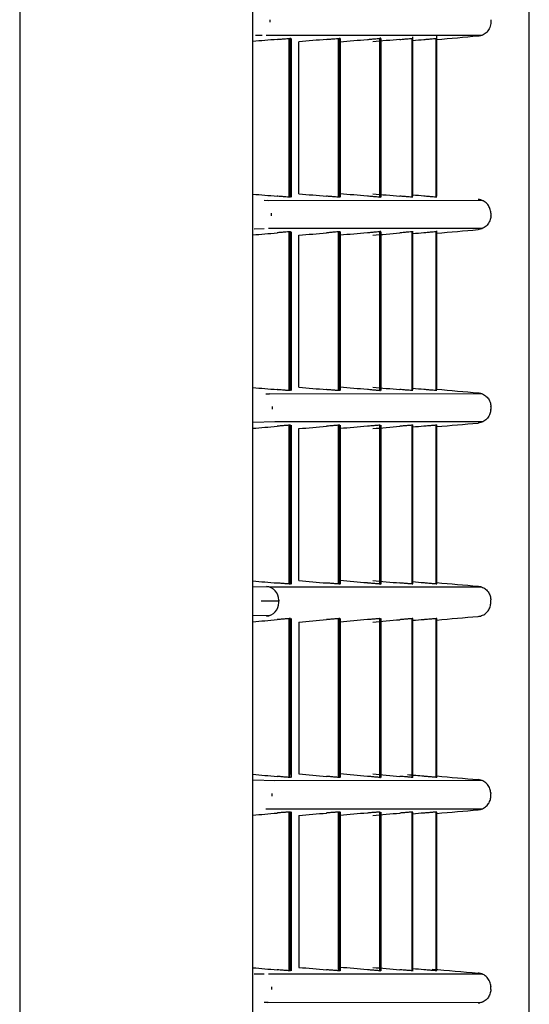
# Model space of a CAD drawing. Units: millimetres. Extents: x -289 to 2970, y 78 to 2063.
# Drawn here: x 2944 to 2970, y 1567 to 1617 of the extents above; entities that cross this region are included whole.
import ezdxf

# ---------------------------------------------------------------- set-up
doc = ezdxf.new("R2010")
doc.units = ezdxf.units.MM
doc.layers.add('1', color=7, linetype='CONTINUOUS', true_color=0xffffff)

msp = doc.modelspace()

# ---------------------------------------------------------------- linework, layer by layer
at = {"layer": '1', "color": 0, "linetype": 'Continuous'}
for p, q in [((2944.297, 1889.867), (2944.297, 1284.853)), ((2956.167, 1357.778), (2956.167, 1817.487)), ((2970.25, 1587.632), (2970.25, 1631.012)), ((2956.303, 1616.482), (2956.638, 1616.488)), ((2956.856, 1616.497), (2967.854, 1616.49)), ((2958, 1616.322), (2958, 1608.233)), ((2958.045, 1608.23), (2958.045, 1616.325)), ((2958.09, 1608.275), (2958.09, 1616.347)), ((2958.14, 1608.232), (2958.14, 1616.322)), ((2958.52, 1608.405), (2958.52, 1616.15)), ((2960.523, 1616.322), (2960.523, 1608.233)), ((2960.561, 1608.23), (2960.561, 1616.324)), ((2960.599, 1608.281), (2960.599, 1616.352)), ((2960.614, 1616.15), (2960.614, 1608.405)), ((2960.641, 1608.23), (2960.641, 1616.323)), ((2962.614, 1616.322), (2962.614, 1608.232)), ((2962.645, 1608.23), (2962.645, 1616.324)), ((2962.676, 1608.289), (2962.676, 1616.366)), ((2962.709, 1608.23), (2962.709, 1616.326)), ((2964.274, 1616.323), (2964.274, 1608.232)), ((2964.298, 1608.23), (2964.298, 1616.324)), ((2964.322, 1608.286), (2964.322, 1616.399)), ((2965.506, 1608.232), (2965.506, 1616.323)), ((2965.524, 1608.23), (2965.524, 1616.324)), ((2965.541, 1608.281), (2965.541, 1616.442)), ((2956.752, 1608.071), (2956.948, 1608.066)), ((2956.924, 1608.075), (2967.858, 1608.065)), ((2968.288, 1607.416), (2968.288, 1607.284)), ((2956.243, 1606.617), (2956.755, 1606.627)), ((2967.855, 1606.631), (2956.968, 1606.637)), ((2962.676, 1598.376), (2962.676, 1606.514)), ((2965.541, 1598.428), (2965.541, 1606.523)), ((2958, 1606.464), (2958, 1598.375)), ((2958.045, 1598.372), (2958.045, 1606.466)), ((2958.09, 1598.388), (2958.09, 1606.487)), ((2958.14, 1598.371), (2958.14, 1606.467)), ((2958.52, 1598.547), (2958.52, 1606.292)), ((2960.523, 1606.464), (2960.523, 1598.374)), ((2960.561, 1598.372), (2960.561, 1606.466)), ((2960.599, 1598.384), (2960.599, 1606.493)), ((2960.614, 1606.292), (2960.614, 1598.547)), ((2960.641, 1598.37), (2960.641, 1606.465)), ((2962.614, 1606.464), (2962.614, 1598.374)), ((2962.645, 1598.372), (2962.645, 1606.466)), ((2962.709, 1598.373), (2962.709, 1606.466)), ((2964.274, 1606.465), (2964.274, 1598.374)), ((2964.298, 1598.372), (2964.298, 1606.466)), ((2964.322, 1598.404), (2964.322, 1606.492)), ((2965.506, 1598.374), (2965.506, 1606.465)), ((2965.524, 1598.372), (2965.524, 1606.466)), ((2956.832, 1598.214), (2957.025, 1598.209)), ((2957.005, 1598.217), (2967.858, 1598.208)), ((2968.288, 1597.561), (2968.288, 1597.424)), ((2957.285, 1596.779), (2956.186, 1596.753)), ((2967.852, 1596.772), (2957.285, 1596.779)), ((2958, 1596.606), (2958, 1588.517)), ((2958.045, 1588.514), (2958.045, 1596.608)), ((2958.09, 1588.518), (2958.09, 1596.613)), ((2958.14, 1588.512), (2958.14, 1596.612)), ((2960.523, 1596.606), (2960.523, 1588.516)), ((2960.561, 1588.514), (2960.561, 1596.608)), ((2960.599, 1588.512), (2960.599, 1596.608)), ((2960.641, 1588.513), (2960.641, 1596.609)), ((2962.614, 1596.606), (2962.614, 1588.516)), ((2962.645, 1588.514), (2962.645, 1596.608)), ((2962.676, 1588.664), (2962.676, 1596.609)), ((2962.709, 1588.512), (2962.709, 1596.609)), ((2964.274, 1596.606), (2964.274, 1588.516)), ((2964.298, 1588.514), (2964.298, 1596.608)), ((2964.322, 1588.53), (2964.322, 1596.622)), ((2965.506, 1588.516), (2965.506, 1596.607)), ((2965.524, 1588.514), (2965.524, 1596.608)), ((2965.541, 1588.521), (2965.541, 1596.634)), ((2958.52, 1588.688), (2958.52, 1596.434)), ((2960.614, 1596.434), (2960.614, 1588.688)), ((2957.034, 1588.357), (2956.167, 1588.378)), ((2957.002, 1588.368), (2967.781, 1588.376)), ((2968.288, 1587.564), (2968.288, 1587.7)), ((2970.25, 1544.252), (2970.25, 1587.632)), ((2957.034, 1586.907), (2956.167, 1586.887)), ((2958, 1586.748), (2958, 1578.659)), ((2958.045, 1586.75), (2958.045, 1578.656)), ((2958.09, 1578.809), (2958.09, 1586.74)), ((2958.14, 1578.652), (2958.14, 1586.752)), ((2958.52, 1586.576), (2958.52, 1578.83)), ((2960.523, 1586.748), (2960.523, 1578.658)), ((2960.561, 1586.75), (2960.561, 1578.656)), ((2960.599, 1578.648), (2960.599, 1586.735)), ((2960.614, 1578.83), (2960.614, 1586.576)), ((2960.641, 1578.655), (2960.641, 1586.752)), ((2962.614, 1586.748), (2962.614, 1578.658)), ((2962.645, 1586.75), (2962.645, 1578.656)), ((2962.676, 1578.656), (2962.676, 1586.74)), ((2962.709, 1578.656), (2962.709, 1586.752)), ((2964.274, 1586.748), (2964.274, 1578.658)), ((2964.298, 1586.75), (2964.298, 1578.656)), ((2964.322, 1578.843), (2964.322, 1586.753)), ((2965.506, 1578.658), (2965.506, 1586.749)), ((2965.524, 1586.75), (2965.524, 1578.656)), ((2965.541, 1578.654), (2965.541, 1586.735)), ((2957.285, 1578.486), (2956.186, 1578.511)), ((2967.852, 1578.493), (2957.285, 1578.486)), ((2968.288, 1577.704), (2968.288, 1577.84)), ((2956.832, 1577.05), (2957.025, 1577.055)), ((2957.005, 1577.048), (2967.858, 1577.057)), ((2958, 1576.89), (2958, 1568.801)), ((2958.045, 1576.892), (2958.045, 1568.798)), ((2958.14, 1568.797), (2958.14, 1576.893)), ((2960.523, 1576.89), (2960.523, 1568.8)), ((2960.561, 1576.892), (2960.561, 1568.798)), ((2960.641, 1568.799), (2960.641, 1576.894)), ((2962.614, 1576.89), (2962.614, 1568.8)), ((2962.645, 1576.892), (2962.645, 1568.798)), ((2962.676, 1568.915), (2962.676, 1576.892)), ((2962.709, 1568.799), (2962.709, 1576.892)), ((2964.274, 1576.89), (2964.274, 1568.8)), ((2964.298, 1576.892), (2964.298, 1568.798)), ((2965.506, 1568.8), (2965.506, 1576.891)), ((2965.524, 1576.892), (2965.524, 1568.798)), ((2958.09, 1568.796), (2958.09, 1576.872)), ((2958.52, 1576.718), (2958.52, 1568.972)), ((2960.599, 1568.782), (2960.599, 1576.876)), ((2960.614, 1568.972), (2960.614, 1576.718)), ((2964.322, 1568.772), (2964.322, 1576.848)), ((2965.541, 1568.813), (2965.541, 1576.871)), ((2956.243, 1568.648), (2956.755, 1568.637)), ((2967.855, 1568.633), (2956.968, 1568.627)), ((2968.288, 1567.849), (2968.288, 1567.98)), ((2956.752, 1567.193), (2956.948, 1567.198)), ((2956.924, 1567.189), (2967.858, 1567.2))]:
    msp.add_line(p, q, dxfattribs=at)
for centre, major_axis, start_param, end_param in [((2956.797, 1587.694), (0, 0.704), 4.712316, 6.195505), ((2956.797, 1587.57), (0, -0.704), 0.088003, 1.57087)]:
    msp.add_ellipse(centre, major_axis=major_axis, ratio=0.99636, start_param=start_param, end_param=end_param, dxfattribs=at)
for points in [[(2957.058, 1617.146), (2957.056, 1617.189), (2957.055, 1617.232), (2957.054, 1617.275)], [(2968.288, 1617.273), (2968.288, 1617.231), (2968.288, 1617.188), (2968.288, 1617.145)], [(2957.404, 1616.273), (2956.992, 1616.237), (2956.58, 1616.201), (2956.167, 1616.165)], [(2958.045, 1616.325), (2958.06, 1616.325), (2958.074, 1616.325), (2958.088, 1616.325)], [(2959.92, 1616.272), (2959.453, 1616.231), (2958.986, 1616.191), (2958.52, 1616.15)], [(2960.561, 1616.324), (2960.573, 1616.324), (2960.585, 1616.324), (2960.597, 1616.324)], [(2960.614, 1616.15), (2961.077, 1616.191), (2961.54, 1616.231), (2962.003, 1616.271)], [(2963.656, 1616.27), (2963.197, 1616.23), (2962.737, 1616.19), (2962.277, 1616.15)], [(2962.645, 1616.324), (2962.655, 1616.324), (2962.665, 1616.324), (2962.675, 1616.324)], [(2964.298, 1616.324), (2964.306, 1616.324), (2964.314, 1616.324), (2964.321, 1616.324)], [(2964.322, 1616.221), (2964.508, 1616.237), (2964.695, 1616.253), (2964.882, 1616.27)], [(2965.524, 1616.324), (2965.53, 1616.324), (2965.535, 1616.324), (2965.54, 1616.324)], [(2967.637, 1616.436), (2966.938, 1616.375), (2966.24, 1616.314), (2965.541, 1616.253)], [(2956.167, 1608.389), (2956.58, 1608.354), (2956.992, 1608.318), (2957.404, 1608.282)], [(2958.088, 1608.23), (2958.074, 1608.23), (2958.06, 1608.23), (2958.045, 1608.23)], [(2958.52, 1608.405), (2958.986, 1608.364), (2959.453, 1608.323), (2959.92, 1608.283)], [(2960.597, 1608.23), (2960.585, 1608.23), (2960.573, 1608.23), (2960.561, 1608.23)], [(2962.003, 1608.284), (2961.54, 1608.324), (2961.077, 1608.364), (2960.614, 1608.405)], [(2962.277, 1608.405), (2962.737, 1608.364), (2963.197, 1608.324), (2963.656, 1608.284)], [(2962.645, 1608.23), (2962.655, 1608.23), (2962.665, 1608.23), (2962.675, 1608.23)], [(2964.321, 1608.23), (2964.314, 1608.23), (2964.306, 1608.23), (2964.298, 1608.23)], [(2964.882, 1608.285), (2964.695, 1608.301), (2964.508, 1608.318), (2964.322, 1608.334)], [(2965.54, 1608.23), (2965.535, 1608.23), (2965.53, 1608.23), (2965.524, 1608.23)], [(2957.115, 1607.285), (2957.115, 1607.329), (2957.114, 1607.373), (2957.113, 1607.417)], [(2968.288, 1607.263), (2968.288, 1607.269), (2968.288, 1607.274), (2968.288, 1607.28)], [(2965.541, 1606.395), (2966.24, 1606.456), (2966.94, 1606.517), (2967.64, 1606.578)], [(2956.167, 1606.307), (2956.58, 1606.343), (2956.992, 1606.379), (2957.404, 1606.415)], [(2958.088, 1606.466), (2958.074, 1606.466), (2958.06, 1606.466), (2958.045, 1606.466)], [(2958.52, 1606.292), (2958.986, 1606.333), (2959.453, 1606.373), (2959.92, 1606.414)], [(2960.597, 1606.466), (2960.585, 1606.466), (2960.573, 1606.466), (2960.561, 1606.466)], [(2962.003, 1606.413), (2961.54, 1606.373), (2961.077, 1606.332), (2960.614, 1606.292)], [(2962.277, 1606.292), (2962.737, 1606.332), (2963.197, 1606.372), (2963.656, 1606.412)], [(2962.645, 1606.466), (2962.655, 1606.466), (2962.665, 1606.466), (2962.675, 1606.466)], [(2964.321, 1606.466), (2964.314, 1606.466), (2964.306, 1606.466), (2964.298, 1606.466)], [(2964.882, 1606.412), (2964.695, 1606.395), (2964.508, 1606.379), (2964.322, 1606.363)], [(2965.54, 1606.466), (2965.535, 1606.466), (2965.53, 1606.466), (2965.524, 1606.466)], [(2956.167, 1598.531), (2956.58, 1598.496), (2956.992, 1598.46), (2957.404, 1598.424)], [(2958.52, 1598.547), (2958.986, 1598.506), (2959.453, 1598.465), (2959.92, 1598.425)], [(2962.003, 1598.425), (2961.54, 1598.466), (2961.077, 1598.506), (2960.614, 1598.547)], [(2962.277, 1598.546), (2962.737, 1598.506), (2963.197, 1598.466), (2963.656, 1598.426)], [(2964.882, 1598.427), (2964.695, 1598.443), (2964.508, 1598.46), (2964.322, 1598.476)], [(2958.088, 1598.372), (2958.074, 1598.372), (2958.06, 1598.372), (2958.045, 1598.372)], [(2960.597, 1598.372), (2960.585, 1598.372), (2960.573, 1598.372), (2960.561, 1598.372)], [(2962.645, 1598.372), (2962.655, 1598.372), (2962.665, 1598.372), (2962.675, 1598.372)], [(2964.321, 1598.372), (2964.314, 1598.372), (2964.306, 1598.372), (2964.298, 1598.372)], [(2965.54, 1598.372), (2965.535, 1598.372), (2965.53, 1598.372), (2965.524, 1598.372)], [(2965.541, 1598.444), (2966.243, 1598.382), (2966.945, 1598.321), (2967.647, 1598.26)], [(2957.16, 1597.558), (2957.16, 1597.514), (2957.16, 1597.47), (2957.161, 1597.426)], [(2968.287, 1597.393), (2968.288, 1597.403), (2968.288, 1597.412), (2968.288, 1597.422)], [(2968.288, 1597.422), (2968.288, 1597.423), (2968.288, 1597.423), (2968.288, 1597.424)], [(2956.167, 1596.449), (2956.58, 1596.485), (2956.992, 1596.521), (2957.404, 1596.557)], [(2958.088, 1596.608), (2958.074, 1596.608), (2958.06, 1596.608), (2958.045, 1596.608)], [(2958.52, 1596.434), (2958.986, 1596.475), (2959.453, 1596.515), (2959.92, 1596.556)], [(2960.597, 1596.608), (2960.585, 1596.608), (2960.573, 1596.608), (2960.561, 1596.608)], [(2962.003, 1596.555), (2961.54, 1596.515), (2961.077, 1596.474), (2960.614, 1596.434)], [(2962.277, 1596.434), (2962.737, 1596.474), (2963.197, 1596.514), (2963.656, 1596.554)], [(2962.645, 1596.608), (2962.655, 1596.608), (2962.665, 1596.608), (2962.675, 1596.608)], [(2964.321, 1596.608), (2964.314, 1596.608), (2964.306, 1596.608), (2964.298, 1596.608)], [(2964.882, 1596.553), (2964.695, 1596.537), (2964.508, 1596.521), (2964.322, 1596.505)], [(2965.54, 1596.608), (2965.535, 1596.608), (2965.53, 1596.608), (2965.524, 1596.608)], [(2965.541, 1596.537), (2966.241, 1596.598), (2966.942, 1596.659), (2967.642, 1596.72)], [(2956.167, 1588.673), (2956.58, 1588.637), (2956.992, 1588.602), (2957.404, 1588.566)], [(2958.088, 1588.514), (2958.074, 1588.514), (2958.06, 1588.514), (2958.045, 1588.514)], [(2958.52, 1588.688), (2958.986, 1588.648), (2959.453, 1588.607), (2959.92, 1588.567)], [(2960.597, 1588.514), (2960.585, 1588.514), (2960.573, 1588.514), (2960.561, 1588.514)], [(2962.003, 1588.567), (2961.54, 1588.608), (2961.077, 1588.648), (2960.614, 1588.688)], [(2962.277, 1588.688), (2962.737, 1588.648), (2963.197, 1588.608), (2963.656, 1588.568)], [(2962.645, 1588.514), (2962.655, 1588.514), (2962.665, 1588.514), (2962.675, 1588.514)], [(2964.321, 1588.514), (2964.314, 1588.514), (2964.306, 1588.514), (2964.298, 1588.514)], [(2964.882, 1588.569), (2964.695, 1588.585), (2964.508, 1588.602), (2964.322, 1588.618)], [(2965.54, 1588.514), (2965.535, 1588.514), (2965.53, 1588.514), (2965.524, 1588.514)], [(2965.541, 1588.586), (2966.242, 1588.524), (2966.943, 1588.463), (2967.645, 1588.402)], [(2957.499, 1587.694), (2957.499, 1587.674), (2957.499, 1587.653), (2957.499, 1587.632)], [(2957.499, 1587.57), (2957.499, 1587.591), (2957.499, 1587.611), (2957.499, 1587.632)], [(2956.167, 1586.591), (2956.58, 1586.627), (2956.992, 1586.663), (2957.404, 1586.699)], [(2958.088, 1586.75), (2958.074, 1586.75), (2958.06, 1586.75), (2958.045, 1586.75)], [(2958.52, 1586.576), (2958.986, 1586.617), (2959.453, 1586.657), (2959.92, 1586.698)], [(2960.597, 1586.75), (2960.585, 1586.75), (2960.573, 1586.75), (2960.561, 1586.75)], [(2962.003, 1586.697), (2961.54, 1586.657), (2961.077, 1586.616), (2960.614, 1586.576)], [(2962.277, 1586.576), (2962.737, 1586.616), (2963.197, 1586.656), (2963.656, 1586.696)], [(2962.645, 1586.75), (2962.655, 1586.75), (2962.665, 1586.75), (2962.675, 1586.75)], [(2964.321, 1586.75), (2964.314, 1586.75), (2964.306, 1586.75), (2964.298, 1586.75)], [(2964.882, 1586.695), (2964.695, 1586.679), (2964.508, 1586.663), (2964.322, 1586.647)], [(2965.54, 1586.75), (2965.535, 1586.75), (2965.53, 1586.75), (2965.524, 1586.75)], [(2965.541, 1586.679), (2966.242, 1586.74), (2966.943, 1586.801), (2967.645, 1586.863)], [(2956.167, 1578.815), (2956.58, 1578.779), (2956.992, 1578.744), (2957.404, 1578.708)], [(2958.088, 1578.656), (2958.074, 1578.656), (2958.06, 1578.656), (2958.045, 1578.656)], [(2958.52, 1578.83), (2958.986, 1578.79), (2959.453, 1578.749), (2959.92, 1578.709)], [(2960.597, 1578.656), (2960.585, 1578.656), (2960.573, 1578.656), (2960.561, 1578.656)], [(2962.003, 1578.709), (2961.54, 1578.75), (2961.077, 1578.79), (2960.614, 1578.83)], [(2962.277, 1578.83), (2962.737, 1578.79), (2963.197, 1578.75), (2963.656, 1578.71)], [(2962.645, 1578.656), (2962.655, 1578.656), (2962.665, 1578.656), (2962.675, 1578.656)], [(2964.882, 1578.711), (2964.603, 1578.735), (2964.324, 1578.76), (2964.046, 1578.784)], [(2964.321, 1578.656), (2964.314, 1578.656), (2964.306, 1578.656), (2964.298, 1578.656)], [(2965.54, 1578.656), (2965.535, 1578.656), (2965.53, 1578.656), (2965.524, 1578.656)], [(2965.541, 1578.728), (2966.241, 1578.666), (2966.942, 1578.605), (2967.642, 1578.544)], [(2957.16, 1577.706), (2957.16, 1577.751), (2957.16, 1577.795), (2957.161, 1577.839)], [(2968.287, 1577.871), (2968.288, 1577.862), (2968.288, 1577.852), (2968.288, 1577.843)], [(2968.288, 1577.843), (2968.288, 1577.842), (2968.288, 1577.841), (2968.288, 1577.84)], [(2958.088, 1576.892), (2958.074, 1576.892), (2958.06, 1576.892), (2958.045, 1576.892)], [(2960.597, 1576.892), (2960.585, 1576.892), (2960.573, 1576.892), (2960.561, 1576.892)], [(2962.645, 1576.892), (2962.655, 1576.892), (2962.665, 1576.892), (2962.675, 1576.892)], [(2964.321, 1576.892), (2964.314, 1576.892), (2964.306, 1576.892), (2964.298, 1576.892)], [(2965.54, 1576.892), (2965.535, 1576.892), (2965.53, 1576.892), (2965.524, 1576.892)], [(2965.541, 1576.821), (2966.243, 1576.882), (2966.945, 1576.943), (2967.647, 1577.005)], [(2956.167, 1576.733), (2956.58, 1576.769), (2956.992, 1576.805), (2957.404, 1576.841)], [(2958.52, 1576.718), (2958.986, 1576.758), (2959.453, 1576.799), (2959.92, 1576.84)], [(2962.003, 1576.839), (2961.54, 1576.799), (2961.077, 1576.758), (2960.614, 1576.718)], [(2962.277, 1576.718), (2962.737, 1576.758), (2963.197, 1576.798), (2963.656, 1576.838)], [(2964.882, 1576.837), (2964.695, 1576.821), (2964.508, 1576.805), (2964.322, 1576.788)], [(2956.167, 1568.957), (2956.58, 1568.921), (2956.992, 1568.885), (2957.404, 1568.85)], [(2958.52, 1568.972), (2958.986, 1568.932), (2959.453, 1568.891), (2959.92, 1568.85)], [(2962.003, 1568.851), (2961.54, 1568.892), (2961.077, 1568.932), (2960.614, 1568.972)], [(2962.277, 1568.972), (2962.737, 1568.932), (2963.197, 1568.892), (2963.656, 1568.852)], [(2964.882, 1568.853), (2964.695, 1568.869), (2964.508, 1568.885), (2964.322, 1568.902)], [(2965.306, 1568.89), (2966.084, 1568.822), (2966.862, 1568.754), (2967.64, 1568.686)], [(2958.088, 1568.798), (2958.074, 1568.798), (2958.06, 1568.798), (2958.045, 1568.798)], [(2960.597, 1568.798), (2960.585, 1568.798), (2960.573, 1568.798), (2960.561, 1568.798)], [(2962.645, 1568.798), (2962.655, 1568.798), (2962.665, 1568.798), (2962.675, 1568.798)], [(2964.321, 1568.798), (2964.314, 1568.798), (2964.306, 1568.798), (2964.298, 1568.798)], [(2965.54, 1568.798), (2965.535, 1568.798), (2965.53, 1568.798), (2965.524, 1568.798)], [(2957.115, 1567.979), (2957.115, 1567.935), (2957.114, 1567.891), (2957.113, 1567.847)], [(2968.288, 1568.001), (2968.288, 1567.996), (2968.288, 1567.99), (2968.288, 1567.985)]]:
    msp.add_open_spline(points, degree=3, dxfattribs=at)
for points, knots in [([(2968.288, 1617.145), (2968.288, 1617.055), (2968.27, 1616.964), (2968.203, 1616.797), (2968.153, 1616.718), (2968.035, 1616.597), (2967.973, 1616.55), (2967.846, 1616.484), (2967.782, 1616.461), (2967.69, 1616.442), (2967.664, 1616.438), (2967.637, 1616.436)], [0, 0, 0, 0, 0.286022, 0.286022, 0.558992, 0.558992, 0.768437, 0.768437, 0.936525, 0.936525, 1, 1, 1, 1]), ([(2957.404, 1616.273), (2957.483, 1616.28), (2957.562, 1616.286), (2957.706, 1616.299), (2957.773, 1616.304), (2957.887, 1616.313), (2957.936, 1616.317), (2958.008, 1616.323), (2958.032, 1616.324), (2958.043, 1616.324), (2958.044, 1616.325), (2958.045, 1616.325)], [0, 0, 0, 0, 0.240137, 0.240137, 0.480159, 0.480159, 0.721842, 0.721842, 0.964528, 0.964528, 1, 1, 1, 1]), ([(2959.92, 1616.272), (2959.999, 1616.279), (2960.077, 1616.286), (2960.221, 1616.298), (2960.288, 1616.303), (2960.402, 1616.313), (2960.451, 1616.317), (2960.523, 1616.322), (2960.547, 1616.324), (2960.559, 1616.324), (2960.56, 1616.324), (2960.561, 1616.324)], [0, 0, 0, 0, 0.237569, 0.237569, 0.474978, 0.474978, 0.714728, 0.714728, 0.956316, 0.956316, 1, 1, 1, 1]), ([(2962.003, 1616.271), (2962.082, 1616.278), (2962.161, 1616.285), (2962.304, 1616.297), (2962.371, 1616.303), (2962.485, 1616.312), (2962.534, 1616.316), (2962.606, 1616.322), (2962.63, 1616.324), (2962.643, 1616.324), (2962.644, 1616.324), (2962.645, 1616.324)], [0, 0, 0, 0, 0.234477, 0.234477, 0.46872, 0.46872, 0.706428, 0.706428, 0.947458, 0.947458, 1, 1, 1, 1]), ([(2963.656, 1616.27), (2963.735, 1616.277), (2963.813, 1616.284), (2963.956, 1616.296), (2964.022, 1616.302), (2964.136, 1616.311), (2964.184, 1616.315), (2964.257, 1616.321), (2964.282, 1616.323), (2964.296, 1616.324), (2964.298, 1616.324), (2964.298, 1616.324)], [0, 0, 0, 0, 0.229994, 0.229994, 0.459617, 0.459617, 0.69484, 0.69484, 0.936438, 0.936438, 1, 1, 1, 1]), ([(2964.882, 1616.27), (2964.959, 1616.276), (2965.037, 1616.283), (2965.176, 1616.295), (2965.241, 1616.301), (2965.354, 1616.31), (2965.403, 1616.314), (2965.478, 1616.321), (2965.505, 1616.323), (2965.521, 1616.324), (2965.523, 1616.324), (2965.524, 1616.324)], [0, 0, 0, 0, 0.220815, 0.220815, 0.440939, 0.440939, 0.671718, 0.671718, 0.916968, 0.916968, 1, 1, 1, 1]), ([(2958.045, 1608.23), (2958.039, 1608.23), (2958.02, 1608.231), (2957.957, 1608.236), (2957.913, 1608.239), (2957.806, 1608.248), (2957.742, 1608.253), (2957.604, 1608.265), (2957.528, 1608.271), (2957.436, 1608.279), (2957.42, 1608.281), (2957.404, 1608.282)], [0, 0, 0, 0, 0.238788, 0.238788, 0.477658, 0.477658, 0.715411, 0.715411, 0.952726, 0.952726, 1, 1, 1, 1]), ([(2960.561, 1608.23), (2960.556, 1608.23), (2960.538, 1608.231), (2960.477, 1608.236), (2960.433, 1608.239), (2960.328, 1608.248), (2960.264, 1608.253), (2960.127, 1608.265), (2960.051, 1608.271), (2959.956, 1608.28), (2959.938, 1608.281), (2959.92, 1608.283)], [0, 0, 0, 0, 0.237162, 0.237162, 0.474431, 0.474431, 0.710185, 0.710185, 0.945012, 0.945012, 1, 1, 1, 1]), ([(2962.645, 1608.23), (2962.641, 1608.23), (2962.624, 1608.232), (2962.564, 1608.236), (2962.521, 1608.24), (2962.417, 1608.248), (2962.354, 1608.253), (2962.218, 1608.265), (2962.142, 1608.271), (2962.045, 1608.28), (2962.024, 1608.282), (2962.003, 1608.284)], [0, 0, 0, 0, 0.235894, 0.235894, 0.471942, 0.471942, 0.705815, 0.705815, 0.937924, 0.937924, 1, 1, 1, 1]), ([(2964.298, 1608.23), (2964.295, 1608.23), (2964.279, 1608.232), (2964.22, 1608.236), (2964.178, 1608.24), (2964.074, 1608.248), (2964.012, 1608.254), (2963.876, 1608.265), (2963.801, 1608.272), (2963.702, 1608.28), (2963.679, 1608.282), (2963.656, 1608.284)], [0, 0, 0, 0, 0.235505, 0.235505, 0.471246, 0.471246, 0.703553, 0.703553, 0.93242, 0.93242, 1, 1, 1, 1]), ([(2965.524, 1608.23), (2965.522, 1608.23), (2965.506, 1608.232), (2965.448, 1608.236), (2965.405, 1608.24), (2965.301, 1608.249), (2965.237, 1608.254), (2965.101, 1608.266), (2965.027, 1608.272), (2964.928, 1608.281), (2964.905, 1608.283), (2964.882, 1608.285)], [0, 0, 0, 0, 0.238183, 0.238183, 0.476811, 0.476811, 0.708762, 0.708762, 0.932901, 0.932901, 1, 1, 1, 1]), ([(2968.288, 1607.421), (2968.287, 1607.5), (2968.273, 1607.579), (2968.22, 1607.728), (2968.18, 1607.798), (2968.081, 1607.921), (2968.02, 1607.974), (2967.886, 1608.057), (2967.81, 1608.087), (2967.718, 1608.107), (2967.704, 1608.11), (2967.674, 1608.114), (2967.66, 1608.116), (2967.645, 1608.117)], [0, 0, 0, 0, 0.228541, 0.228541, 0.457082, 0.457082, 0.685627, 0.685627, 0.914177, 0.914177, 0.957713, 0.957713, 1, 1, 1, 1]), ([(2968.288, 1607.263), (2968.285, 1607.183), (2968.269, 1607.103), (2968.208, 1606.947), (2968.16, 1606.869), (2968.04, 1606.739), (2967.967, 1606.685), (2967.811, 1606.61), (2967.725, 1606.586), (2967.64, 1606.578)], [0, 0, 0, 0, 0.243005, 0.243005, 0.508082, 0.508082, 0.762098, 0.762098, 1, 1, 1, 1]), ([(2968.288, 1607.421), (2968.288, 1607.419), (2968.288, 1607.418), (2968.288, 1607.417), (2968.288, 1607.416), (2968.288, 1607.416)], [0, 0, 0, 0, 0.747885, 0.747885, 1, 1, 1, 1]), ([(2968.288, 1607.28), (2968.288, 1607.281), (2968.288, 1607.282), (2968.288, 1607.284), (2968.288, 1607.284), (2968.288, 1607.284)], [0, 0, 0, 0, 0.75618, 0.75618, 1, 1, 1, 1]), ([(2958.045, 1606.466), (2958.039, 1606.466), (2958.019, 1606.465), (2957.956, 1606.461), (2957.911, 1606.457), (2957.803, 1606.449), (2957.738, 1606.443), (2957.598, 1606.431), (2957.52, 1606.425), (2957.429, 1606.417), (2957.417, 1606.416), (2957.404, 1606.415)], [0, 0, 0, 0, 0.240246, 0.240246, 0.480428, 0.480428, 0.721512, 0.721512, 0.962957, 0.962957, 1, 1, 1, 1]), ([(2960.561, 1606.466), (2960.556, 1606.466), (2960.537, 1606.465), (2960.475, 1606.461), (2960.431, 1606.457), (2960.324, 1606.448), (2960.26, 1606.443), (2960.119, 1606.431), (2960.042, 1606.424), (2959.949, 1606.416), (2959.934, 1606.415), (2959.92, 1606.414)], [0, 0, 0, 0, 0.238786, 0.238786, 0.477505, 0.477505, 0.717139, 0.717139, 0.956865, 0.956865, 1, 1, 1, 1]), ([(2962.645, 1606.466), (2962.641, 1606.466), (2962.623, 1606.465), (2962.562, 1606.46), (2962.519, 1606.457), (2962.413, 1606.448), (2962.348, 1606.443), (2962.208, 1606.431), (2962.131, 1606.424), (2962.036, 1606.416), (2962.02, 1606.415), (2962.003, 1606.413)], [0, 0, 0, 0, 0.237736, 0.237736, 0.475405, 0.475405, 0.713958, 0.713958, 0.9521, 0.9521, 1, 1, 1, 1]), ([(2964.298, 1606.466), (2964.295, 1606.466), (2964.278, 1606.465), (2964.218, 1606.46), (2964.175, 1606.457), (2964.069, 1606.448), (2964.005, 1606.442), (2963.864, 1606.43), (2963.787, 1606.424), (2963.69, 1606.415), (2963.673, 1606.414), (2963.656, 1606.412)], [0, 0, 0, 0, 0.237619, 0.237619, 0.475179, 0.475179, 0.713438, 0.713438, 0.950183, 0.950183, 1, 1, 1, 1]), ([(2965.524, 1606.466), (2965.522, 1606.466), (2965.505, 1606.465), (2965.446, 1606.46), (2965.402, 1606.456), (2965.294, 1606.447), (2965.229, 1606.442), (2965.086, 1606.429), (2965.007, 1606.422), (2964.912, 1606.414), (2964.897, 1606.413), (2964.882, 1606.412)], [0, 0, 0, 0, 0.240491, 0.240491, 0.480972, 0.480972, 0.721247, 0.721247, 0.956805, 0.956805, 1, 1, 1, 1]), ([(2958.045, 1598.372), (2958.039, 1598.372), (2958.02, 1598.373), (2957.957, 1598.378), (2957.913, 1598.381), (2957.806, 1598.39), (2957.743, 1598.395), (2957.604, 1598.407), (2957.528, 1598.413), (2957.435, 1598.421), (2957.42, 1598.422), (2957.404, 1598.424)], [0, 0, 0, 0, 0.238395, 0.238395, 0.476811, 0.476811, 0.714971, 0.714971, 0.953563, 0.953563, 1, 1, 1, 1]), ([(2960.561, 1598.372), (2960.556, 1598.372), (2960.538, 1598.373), (2960.477, 1598.378), (2960.433, 1598.381), (2960.328, 1598.39), (2960.265, 1598.395), (2960.127, 1598.407), (2960.051, 1598.413), (2959.956, 1598.421), (2959.938, 1598.423), (2959.92, 1598.425)], [0, 0, 0, 0, 0.23648, 0.23648, 0.472992, 0.472992, 0.709091, 0.709091, 0.94546, 0.94546, 1, 1, 1, 1]), ([(2962.645, 1598.372), (2962.641, 1598.372), (2962.624, 1598.373), (2962.564, 1598.378), (2962.522, 1598.381), (2962.418, 1598.39), (2962.355, 1598.395), (2962.219, 1598.407), (2962.143, 1598.413), (2962.045, 1598.422), (2962.024, 1598.424), (2962.003, 1598.425)], [0, 0, 0, 0, 0.234668, 0.234668, 0.469385, 0.469385, 0.703442, 0.703442, 0.937507, 0.937507, 1, 1, 1, 1]), ([(2964.298, 1598.372), (2964.295, 1598.372), (2964.279, 1598.374), (2964.221, 1598.378), (2964.179, 1598.382), (2964.077, 1598.39), (2964.015, 1598.395), (2963.879, 1598.407), (2963.804, 1598.413), (2963.704, 1598.422), (2963.68, 1598.424), (2963.656, 1598.426)], [0, 0, 0, 0, 0.233074, 0.233074, 0.466227, 0.466227, 0.698282, 0.698282, 0.929841, 0.929841, 1, 1, 1, 1]), ([(2965.524, 1598.372), (2965.522, 1598.372), (2965.506, 1598.374), (2965.45, 1598.378), (2965.409, 1598.382), (2965.307, 1598.39), (2965.245, 1598.396), (2965.111, 1598.407), (2965.036, 1598.414), (2964.934, 1598.422), (2964.908, 1598.425), (2964.882, 1598.427)], [0, 0, 0, 0, 0.232232, 0.232232, 0.464611, 0.464611, 0.694905, 0.694905, 0.923473, 0.923473, 1, 1, 1, 1]), ([(2967.647, 1598.26), (2967.723, 1598.253), (2967.8, 1598.233), (2967.94, 1598.171), (2968.006, 1598.128), (2968.118, 1598.025), (2968.166, 1597.963), (2968.24, 1597.828), (2968.266, 1597.753), (2968.284, 1597.642), (2968.287, 1597.607), (2968.288, 1597.573)], [0, 0, 0, 0, 0.222453, 0.222453, 0.444829, 0.444829, 0.668593, 0.668593, 0.897619, 0.897619, 1, 1, 1, 1]), ([(2968.288, 1597.561), (2968.288, 1597.562), (2968.288, 1597.564), (2968.288, 1597.568), (2968.288, 1597.57), (2968.288, 1597.572), (2968.288, 1597.572), (2968.288, 1597.573)], [0, 0, 0, 0, 0.360225, 0.360225, 0.916519, 0.916519, 1, 1, 1, 1]), ([(2968.287, 1597.393), (2968.284, 1597.323), (2968.27, 1597.252), (2968.219, 1597.11), (2968.178, 1597.037), (2968.074, 1596.912), (2968.011, 1596.858), (2967.872, 1596.775), (2967.794, 1596.746), (2967.691, 1596.726), (2967.667, 1596.723), (2967.642, 1596.72)], [0, 0, 0, 0, 0.210528, 0.210528, 0.451977, 0.451977, 0.692613, 0.692613, 0.929188, 0.929188, 1, 1, 1, 1]), ([(2958.045, 1596.608), (2958.039, 1596.608), (2958.02, 1596.607), (2957.957, 1596.603), (2957.912, 1596.599), (2957.805, 1596.591), (2957.741, 1596.585), (2957.601, 1596.574), (2957.524, 1596.567), (2957.432, 1596.559), (2957.418, 1596.558), (2957.404, 1596.557)], [0, 0, 0, 0, 0.239125, 0.239125, 0.478199, 0.478199, 0.71802, 0.71802, 0.95868, 0.95868, 1, 1, 1, 1]), ([(2960.561, 1596.608), (2960.556, 1596.608), (2960.537, 1596.607), (2960.476, 1596.603), (2960.432, 1596.599), (2960.326, 1596.59), (2960.262, 1596.585), (2960.123, 1596.573), (2960.046, 1596.567), (2959.952, 1596.559), (2959.936, 1596.557), (2959.92, 1596.556)], [0, 0, 0, 0, 0.237295, 0.237295, 0.474535, 0.474535, 0.712566, 0.712566, 0.951389, 0.951389, 1, 1, 1, 1]), ([(2962.645, 1596.608), (2962.641, 1596.608), (2962.623, 1596.607), (2962.563, 1596.602), (2962.521, 1596.599), (2962.416, 1596.59), (2962.352, 1596.585), (2962.214, 1596.573), (2962.137, 1596.567), (2962.041, 1596.558), (2962.022, 1596.557), (2962.003, 1596.555)], [0, 0, 0, 0, 0.235595, 0.235595, 0.471131, 0.471131, 0.707514, 0.707514, 0.944601, 0.944601, 1, 1, 1, 1]), ([(2964.298, 1596.608), (2964.295, 1596.608), (2964.278, 1596.607), (2964.22, 1596.602), (2964.178, 1596.599), (2964.074, 1596.59), (2964.011, 1596.585), (2963.873, 1596.573), (2963.797, 1596.566), (2963.698, 1596.558), (2963.677, 1596.556), (2963.656, 1596.554)], [0, 0, 0, 0, 0.23415, 0.23415, 0.468236, 0.468236, 0.703235, 0.703235, 0.938741, 0.938741, 1, 1, 1, 1]), ([(2965.524, 1596.608), (2965.522, 1596.608), (2965.506, 1596.607), (2965.449, 1596.602), (2965.407, 1596.599), (2965.304, 1596.59), (2965.241, 1596.585), (2965.103, 1596.573), (2965.026, 1596.566), (2964.926, 1596.557), (2964.904, 1596.555), (2964.882, 1596.553)], [0, 0, 0, 0, 0.233477, 0.233477, 0.466885, 0.466885, 0.701239, 0.701239, 0.935518, 0.935518, 1, 1, 1, 1]), ([(2958.045, 1588.514), (2958.039, 1588.514), (2958.02, 1588.515), (2957.957, 1588.52), (2957.913, 1588.523), (2957.806, 1588.532), (2957.742, 1588.537), (2957.603, 1588.549), (2957.526, 1588.555), (2957.434, 1588.563), (2957.419, 1588.564), (2957.404, 1588.566)], [0, 0, 0, 0, 0.23851, 0.23851, 0.476997, 0.476997, 0.715845, 0.715845, 0.955551, 0.955551, 1, 1, 1, 1]), ([(2960.561, 1588.514), (2960.556, 1588.514), (2960.537, 1588.515), (2960.476, 1588.52), (2960.433, 1588.523), (2960.328, 1588.532), (2960.264, 1588.537), (2960.126, 1588.549), (2960.05, 1588.555), (2959.955, 1588.564), (2959.937, 1588.565), (2959.92, 1588.567)], [0, 0, 0, 0, 0.236529, 0.236529, 0.473037, 0.473037, 0.709893, 0.709893, 0.947593, 0.947593, 1, 1, 1, 1]), ([(2962.645, 1588.514), (2962.641, 1588.514), (2962.623, 1588.515), (2962.564, 1588.52), (2962.522, 1588.523), (2962.418, 1588.532), (2962.355, 1588.537), (2962.218, 1588.549), (2962.141, 1588.555), (2962.044, 1588.564), (2962.024, 1588.566), (2962.003, 1588.567)], [0, 0, 0, 0, 0.23458, 0.23458, 0.469139, 0.469139, 0.70403, 0.70403, 0.939748, 0.939748, 1, 1, 1, 1]), ([(2964.298, 1588.514), (2964.295, 1588.514), (2964.279, 1588.516), (2964.221, 1588.52), (2964.179, 1588.523), (2964.077, 1588.532), (2964.014, 1588.537), (2963.878, 1588.549), (2963.802, 1588.555), (2963.702, 1588.564), (2963.679, 1588.566), (2963.656, 1588.568)], [0, 0, 0, 0, 0.232658, 0.232658, 0.465297, 0.465297, 0.698242, 0.698242, 0.931994, 0.931994, 1, 1, 1, 1]), ([(2965.524, 1588.514), (2965.522, 1588.514), (2965.506, 1588.516), (2965.45, 1588.52), (2965.409, 1588.524), (2965.308, 1588.532), (2965.246, 1588.537), (2965.111, 1588.549), (2965.036, 1588.556), (2964.933, 1588.564), (2964.907, 1588.567), (2964.882, 1588.569)], [0, 0, 0, 0, 0.230826, 0.230826, 0.461636, 0.461636, 0.692707, 0.692707, 0.924553, 0.924553, 1, 1, 1, 1]), ([(2967.645, 1588.402), (2967.723, 1588.395), (2967.802, 1588.374), (2967.946, 1588.309), (2968.013, 1588.264), (2968.127, 1588.155), (2968.176, 1588.09), (2968.247, 1587.949), (2968.271, 1587.872), (2968.286, 1587.763), (2968.288, 1587.731), (2968.288, 1587.7)], [0, 0, 0, 0, 0.228017, 0.228017, 0.456056, 0.456056, 0.683766, 0.683766, 0.911095, 0.911095, 1, 1, 1, 1]), ([(2957.499, 1587.632), (2957.406, 1587.632), (2957.298, 1587.632), (2957.01, 1587.632), (2956.819, 1587.632), (2956.601, 1587.632)], [0, 0, 0, 0, 0.430583, 0.430583, 1, 1, 1, 1]), ([(2967.645, 1586.863), (2967.723, 1586.869), (2967.802, 1586.89), (2967.946, 1586.955), (2968.013, 1587.001), (2968.127, 1587.11), (2968.176, 1587.175), (2968.247, 1587.315), (2968.271, 1587.393), (2968.286, 1587.502), (2968.288, 1587.533), (2968.288, 1587.564)], [0, 0, 0, 0, 0.228017, 0.228017, 0.456056, 0.456056, 0.683766, 0.683766, 0.911095, 0.911095, 1, 1, 1, 1]), ([(2958.045, 1586.75), (2958.039, 1586.75), (2958.02, 1586.749), (2957.957, 1586.745), (2957.913, 1586.741), (2957.806, 1586.733), (2957.742, 1586.727), (2957.603, 1586.716), (2957.526, 1586.709), (2957.434, 1586.701), (2957.419, 1586.7), (2957.404, 1586.699)], [0, 0, 0, 0, 0.23851, 0.23851, 0.476997, 0.476997, 0.715845, 0.715845, 0.955551, 0.955551, 1, 1, 1, 1]), ([(2960.561, 1586.75), (2960.556, 1586.75), (2960.537, 1586.749), (2960.476, 1586.745), (2960.433, 1586.741), (2960.328, 1586.733), (2960.264, 1586.727), (2960.126, 1586.716), (2960.05, 1586.709), (2959.955, 1586.701), (2959.937, 1586.699), (2959.92, 1586.698)], [0, 0, 0, 0, 0.236529, 0.236529, 0.473037, 0.473037, 0.709893, 0.709893, 0.947593, 0.947593, 1, 1, 1, 1]), ([(2962.645, 1586.75), (2962.641, 1586.75), (2962.623, 1586.749), (2962.564, 1586.744), (2962.522, 1586.741), (2962.418, 1586.732), (2962.355, 1586.727), (2962.218, 1586.715), (2962.141, 1586.709), (2962.044, 1586.7), (2962.024, 1586.699), (2962.003, 1586.697)], [0, 0, 0, 0, 0.23458, 0.23458, 0.469139, 0.469139, 0.70403, 0.70403, 0.939748, 0.939748, 1, 1, 1, 1]), ([(2964.298, 1586.75), (2964.295, 1586.75), (2964.279, 1586.749), (2964.221, 1586.744), (2964.179, 1586.741), (2964.077, 1586.732), (2964.014, 1586.727), (2963.878, 1586.715), (2963.802, 1586.709), (2963.702, 1586.7), (2963.679, 1586.698), (2963.656, 1586.696)], [0, 0, 0, 0, 0.232658, 0.232658, 0.465297, 0.465297, 0.698242, 0.698242, 0.931994, 0.931994, 1, 1, 1, 1]), ([(2965.524, 1586.75), (2965.522, 1586.75), (2965.506, 1586.749), (2965.45, 1586.744), (2965.409, 1586.741), (2965.308, 1586.732), (2965.246, 1586.727), (2965.111, 1586.715), (2965.036, 1586.709), (2964.933, 1586.7), (2964.907, 1586.698), (2964.882, 1586.695)], [0, 0, 0, 0, 0.230826, 0.230826, 0.461636, 0.461636, 0.692707, 0.692707, 0.924553, 0.924553, 1, 1, 1, 1]), ([(2958.045, 1578.656), (2958.039, 1578.656), (2958.02, 1578.657), (2957.957, 1578.662), (2957.912, 1578.665), (2957.805, 1578.674), (2957.741, 1578.679), (2957.601, 1578.691), (2957.524, 1578.697), (2957.432, 1578.705), (2957.418, 1578.707), (2957.404, 1578.708)], [0, 0, 0, 0, 0.239125, 0.239125, 0.478199, 0.478199, 0.71802, 0.71802, 0.95868, 0.95868, 1, 1, 1, 1]), ([(2960.561, 1578.656), (2960.556, 1578.656), (2960.537, 1578.657), (2960.476, 1578.662), (2960.432, 1578.665), (2960.326, 1578.674), (2960.262, 1578.679), (2960.123, 1578.691), (2960.046, 1578.698), (2959.952, 1578.706), (2959.936, 1578.707), (2959.92, 1578.709)], [0, 0, 0, 0, 0.237295, 0.237295, 0.474535, 0.474535, 0.712566, 0.712566, 0.951389, 0.951389, 1, 1, 1, 1]), ([(2962.645, 1578.656), (2962.641, 1578.656), (2962.623, 1578.657), (2962.563, 1578.662), (2962.521, 1578.665), (2962.416, 1578.674), (2962.352, 1578.679), (2962.214, 1578.691), (2962.137, 1578.698), (2962.041, 1578.706), (2962.022, 1578.708), (2962.003, 1578.709)], [0, 0, 0, 0, 0.235595, 0.235595, 0.471131, 0.471131, 0.707514, 0.707514, 0.944601, 0.944601, 1, 1, 1, 1]), ([(2964.298, 1578.656), (2964.295, 1578.656), (2964.278, 1578.657), (2964.22, 1578.662), (2964.178, 1578.666), (2964.074, 1578.674), (2964.011, 1578.68), (2963.873, 1578.691), (2963.797, 1578.698), (2963.698, 1578.706), (2963.677, 1578.708), (2963.656, 1578.71)], [0, 0, 0, 0, 0.23415, 0.23415, 0.468236, 0.468236, 0.703235, 0.703235, 0.938741, 0.938741, 1, 1, 1, 1]), ([(2965.524, 1578.656), (2965.522, 1578.656), (2965.506, 1578.658), (2965.449, 1578.662), (2965.407, 1578.666), (2965.304, 1578.674), (2965.241, 1578.68), (2965.103, 1578.692), (2965.026, 1578.698), (2964.926, 1578.707), (2964.904, 1578.709), (2964.882, 1578.711)], [0, 0, 0, 0, 0.233477, 0.233477, 0.466885, 0.466885, 0.701239, 0.701239, 0.935518, 0.935518, 1, 1, 1, 1]), ([(2968.287, 1577.871), (2968.284, 1577.942), (2968.27, 1578.012), (2968.219, 1578.155), (2968.178, 1578.227), (2968.074, 1578.352), (2968.011, 1578.407), (2967.872, 1578.489), (2967.794, 1578.518), (2967.691, 1578.538), (2967.667, 1578.542), (2967.642, 1578.544)], [0, 0, 0, 0, 0.210528, 0.210528, 0.451977, 0.451977, 0.692613, 0.692613, 0.929188, 0.929188, 1, 1, 1, 1]), ([(2967.647, 1577.005), (2967.723, 1577.012), (2967.8, 1577.031), (2967.94, 1577.093), (2968.006, 1577.136), (2968.118, 1577.239), (2968.166, 1577.301), (2968.24, 1577.436), (2968.266, 1577.511), (2968.284, 1577.622), (2968.287, 1577.657), (2968.288, 1577.692)], [0, 0, 0, 0, 0.222453, 0.222453, 0.444829, 0.444829, 0.668593, 0.668593, 0.897619, 0.897619, 1, 1, 1, 1]), ([(2968.288, 1577.704), (2968.288, 1577.702), (2968.288, 1577.7), (2968.288, 1577.696), (2968.288, 1577.694), (2968.288, 1577.692), (2968.288, 1577.692), (2968.288, 1577.692)], [0, 0, 0, 0, 0.360225, 0.360225, 0.916519, 0.916519, 1, 1, 1, 1]), ([(2958.045, 1576.892), (2958.039, 1576.892), (2958.02, 1576.891), (2957.957, 1576.887), (2957.913, 1576.883), (2957.806, 1576.875), (2957.743, 1576.869), (2957.604, 1576.858), (2957.528, 1576.851), (2957.435, 1576.843), (2957.42, 1576.842), (2957.404, 1576.841)], [0, 0, 0, 0, 0.238395, 0.238395, 0.476811, 0.476811, 0.714971, 0.714971, 0.953563, 0.953563, 1, 1, 1, 1]), ([(2960.561, 1576.892), (2960.556, 1576.892), (2960.538, 1576.891), (2960.477, 1576.886), (2960.433, 1576.883), (2960.328, 1576.875), (2960.265, 1576.869), (2960.127, 1576.858), (2960.051, 1576.851), (2959.956, 1576.843), (2959.938, 1576.841), (2959.92, 1576.84)], [0, 0, 0, 0, 0.23648, 0.23648, 0.472992, 0.472992, 0.709091, 0.709091, 0.94546, 0.94546, 1, 1, 1, 1]), ([(2962.645, 1576.892), (2962.641, 1576.892), (2962.624, 1576.891), (2962.564, 1576.886), (2962.522, 1576.883), (2962.418, 1576.874), (2962.355, 1576.869), (2962.219, 1576.858), (2962.143, 1576.851), (2962.045, 1576.843), (2962.024, 1576.841), (2962.003, 1576.839)], [0, 0, 0, 0, 0.234668, 0.234668, 0.469385, 0.469385, 0.703442, 0.703442, 0.937507, 0.937507, 1, 1, 1, 1]), ([(2964.298, 1576.892), (2964.295, 1576.892), (2964.279, 1576.891), (2964.221, 1576.886), (2964.179, 1576.883), (2964.077, 1576.874), (2964.015, 1576.869), (2963.879, 1576.857), (2963.804, 1576.851), (2963.704, 1576.842), (2963.68, 1576.84), (2963.656, 1576.838)], [0, 0, 0, 0, 0.233074, 0.233074, 0.466227, 0.466227, 0.698282, 0.698282, 0.929841, 0.929841, 1, 1, 1, 1]), ([(2965.524, 1576.892), (2965.522, 1576.892), (2965.506, 1576.891), (2965.45, 1576.886), (2965.409, 1576.883), (2965.307, 1576.874), (2965.245, 1576.869), (2965.111, 1576.857), (2965.036, 1576.851), (2964.934, 1576.842), (2964.908, 1576.84), (2964.882, 1576.837)], [0, 0, 0, 0, 0.232232, 0.232232, 0.464611, 0.464611, 0.694905, 0.694905, 0.923473, 0.923473, 1, 1, 1, 1]), ([(2958.045, 1568.798), (2958.039, 1568.798), (2958.019, 1568.799), (2957.956, 1568.804), (2957.911, 1568.807), (2957.803, 1568.816), (2957.738, 1568.821), (2957.598, 1568.833), (2957.52, 1568.84), (2957.429, 1568.848), (2957.417, 1568.849), (2957.404, 1568.85)], [0, 0, 0, 0, 0.240246, 0.240246, 0.480428, 0.480428, 0.721512, 0.721512, 0.962957, 0.962957, 1, 1, 1, 1]), ([(2960.561, 1568.798), (2960.556, 1568.798), (2960.537, 1568.799), (2960.475, 1568.804), (2960.431, 1568.807), (2960.324, 1568.816), (2960.26, 1568.821), (2960.119, 1568.833), (2960.042, 1568.84), (2959.949, 1568.848), (2959.934, 1568.849), (2959.92, 1568.85)], [0, 0, 0, 0, 0.238786, 0.238786, 0.477505, 0.477505, 0.717139, 0.717139, 0.956865, 0.956865, 1, 1, 1, 1]), ([(2962.645, 1568.798), (2962.641, 1568.798), (2962.623, 1568.799), (2962.562, 1568.804), (2962.519, 1568.807), (2962.413, 1568.816), (2962.348, 1568.822), (2962.208, 1568.834), (2962.131, 1568.84), (2962.036, 1568.848), (2962.02, 1568.85), (2962.003, 1568.851)], [0, 0, 0, 0, 0.237736, 0.237736, 0.475405, 0.475405, 0.713958, 0.713958, 0.9521, 0.9521, 1, 1, 1, 1]), ([(2964.298, 1568.798), (2964.295, 1568.798), (2964.278, 1568.799), (2964.218, 1568.804), (2964.175, 1568.808), (2964.069, 1568.817), (2964.005, 1568.822), (2963.864, 1568.834), (2963.787, 1568.841), (2963.69, 1568.849), (2963.673, 1568.851), (2963.656, 1568.852)], [0, 0, 0, 0, 0.237619, 0.237619, 0.475179, 0.475179, 0.713438, 0.713438, 0.950183, 0.950183, 1, 1, 1, 1]), ([(2965.524, 1568.798), (2965.522, 1568.798), (2965.505, 1568.8), (2965.446, 1568.804), (2965.402, 1568.808), (2965.294, 1568.817), (2965.229, 1568.823), (2965.086, 1568.835), (2965.007, 1568.842), (2964.912, 1568.85), (2964.897, 1568.852), (2964.882, 1568.853)], [0, 0, 0, 0, 0.240491, 0.240491, 0.480972, 0.480972, 0.721247, 0.721247, 0.956805, 0.956805, 1, 1, 1, 1]), ([(2968.288, 1568.001), (2968.285, 1568.081), (2968.269, 1568.161), (2968.208, 1568.318), (2968.16, 1568.396), (2968.04, 1568.525), (2967.967, 1568.579), (2967.811, 1568.655), (2967.725, 1568.679), (2967.64, 1568.686)], [0, 0, 0, 0, 0.243005, 0.243005, 0.508082, 0.508082, 0.762098, 0.762098, 1, 1, 1, 1]), ([(2968.288, 1567.985), (2968.288, 1567.984), (2968.288, 1567.982), (2968.288, 1567.981), (2968.288, 1567.98), (2968.288, 1567.98)], [0, 0, 0, 0, 0.75618, 0.75618, 1, 1, 1, 1]), ([(2968.288, 1567.844), (2968.287, 1567.765), (2968.273, 1567.685), (2968.22, 1567.537), (2968.18, 1567.466), (2968.081, 1567.344), (2968.02, 1567.29), (2967.886, 1567.208), (2967.81, 1567.177), (2967.718, 1567.157), (2967.704, 1567.155), (2967.674, 1567.15), (2967.66, 1567.148), (2967.645, 1567.147)], [0, 0, 0, 0, 0.228541, 0.228541, 0.457082, 0.457082, 0.685627, 0.685627, 0.914177, 0.914177, 0.957713, 0.957713, 1, 1, 1, 1]), ([(2968.288, 1567.844), (2968.288, 1567.845), (2968.288, 1567.846), (2968.288, 1567.848), (2968.288, 1567.848), (2968.288, 1567.849)], [0, 0, 0, 0, 0.747885, 0.747885, 1, 1, 1, 1])]:
    msp.add_open_spline(points, degree=3, knots=knots, dxfattribs=at)

doc.saveas('drawing.dxf')
